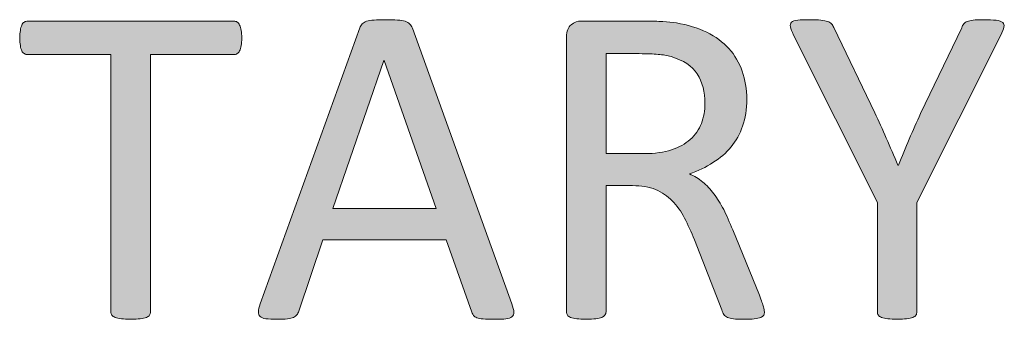
# Model space of a CAD drawing. Units: inches. Extents: x -3 to 14, y 3 to 14.
# Drawn here: x 10.5 to 10.7, y 4.1 to 4.2 of the extents above; entities that cross this region are included whole.
import ezdxf

# ---------------------------------------------------------------- set-up
doc = ezdxf.new("R2010")
doc.units = ezdxf.units.IN
doc.header["$MEASUREMENT"] = 0
doc.layers.add('Layer 1', color=7, linetype='Continuous')

# ---------------------------------------------------------------- blocks, each defined once
blk = doc.blocks.new('block 94')
at = {"layer": 'Layer 1', "true_color": 0xffffff}
h = blk.add_hatch(color=7, dxfattribs=at)
h.dxf.hatch_style = 2
edge = h.paths.add_edge_path()
edge.add_spline(control_points=[(10.57197, 4.17784), (10.57197, 4.1775), (10.57194, 4.17721), (10.57191, 4.17695), (10.57186, 4.1767), (10.5718, 4.1765), (10.57172, 4.17635), (10.57164, 4.17619), (10.57156, 4.17608), (10.57142, 4.17601), (10.57132, 4.17594), (10.57118, 4.1759), (10.57104, 4.1759), (10.57104, 4.1759), (10.56128, 4.1759), (10.56128, 4.1759), (10.56128, 4.1759), (10.56128, 4.14577), (10.56128, 4.14577), (10.56128, 4.14563), (10.56123, 4.14551), (10.56117, 4.1454), (10.56109, 4.14529), (10.56097, 4.14521), (10.56079, 4.14514), (10.5606, 4.14507), (10.56037, 4.14502), (10.56007, 4.14498), (10.55979, 4.14494), (10.55941, 4.14491), (10.55896, 4.14491), (10.55854, 4.14491), (10.55816, 4.14494), (10.55786, 4.14498), (10.55756, 4.14502), (10.55732, 4.14507), (10.55713, 4.14514), (10.55695, 4.14521), (10.55683, 4.14529), (10.55675, 4.1454), (10.55669, 4.14551), (10.55664, 4.14563), (10.55664, 4.14577), (10.55664, 4.14577), (10.55664, 4.1759), (10.55664, 4.1759), (10.55664, 4.1759), (10.54688, 4.1759), (10.54688, 4.1759), (10.54674, 4.1759), (10.5466, 4.17594), (10.5465, 4.17601), (10.54636, 4.17608), (10.54628, 4.17619), (10.5462, 4.17635), (10.54613, 4.1765), (10.54607, 4.1767), (10.54603, 4.17695), (10.54598, 4.17721), (10.54595, 4.1775), (10.54595, 4.17784), (10.54595, 4.17818), (10.54598, 4.17848), (10.54603, 4.17874), (10.54607, 4.179), (10.54613, 4.17921), (10.5462, 4.17936), (10.54628, 4.17952), (10.54636, 4.17965), (10.5465, 4.17971), (10.5466, 4.17978), (10.54674, 4.17982), (10.54688, 4.17982), (10.54688, 4.17982), (10.57104, 4.17982), (10.57104, 4.17982), (10.57118, 4.17982), (10.57132, 4.17978), (10.57142, 4.17971), (10.57156, 4.17965), (10.57164, 4.17952), (10.57172, 4.17936), (10.5718, 4.17921), (10.57186, 4.179), (10.57191, 4.17874), (10.57194, 4.17848), (10.57197, 4.17818), (10.57197, 4.17784)], knot_values=[0, 0, 0, 0, 1, 1, 1, 2, 2, 2, 3, 3, 3, 4, 4, 4, 5, 5, 5, 6, 6, 6, 7, 7, 7, 8, 8, 8, 9, 9, 9, 10, 10, 10, 11, 11, 11, 12, 12, 12, 13, 13, 13, 14, 14, 14, 15, 15, 15, 16, 16, 16, 17, 17, 17, 18, 18, 18, 19, 19, 19, 20, 20, 20, 21, 21, 21, 22, 22, 22, 23, 23, 23, 24, 24, 24, 25, 25, 25, 26, 26, 26, 27, 27, 27, 28, 28, 28, 29, 29, 29, 29], degree=3, periodic=1)
h = blk.add_hatch(color=7, dxfattribs=at)
h.dxf.hatch_style = 2
edge = h.paths.add_edge_path()
edge.add_spline(control_points=[(10.6036, 4.14671), (10.60375, 4.14632), (10.60383, 4.146), (10.60384, 4.14575), (10.60384, 4.14552), (10.60377, 4.14533), (10.60362, 4.14521), (10.60349, 4.14509), (10.60324, 4.14501), (10.60292, 4.14497), (10.60259, 4.14492), (10.60215, 4.14491), (10.60159, 4.14491), (10.60103, 4.14491), (10.60059, 4.14492), (10.60026, 4.14495), (10.59993, 4.14498), (10.59969, 4.14502), (10.5995, 4.14509), (10.59934, 4.14516), (10.59922, 4.14524), (10.59913, 4.14535), (10.59905, 4.14545), (10.59899, 4.14559), (10.5989, 4.14575), (10.5989, 4.14575), (10.59592, 4.1542), (10.59592, 4.1542), (10.59592, 4.1542), (10.58148, 4.1542), (10.58148, 4.1542), (10.58148, 4.1542), (10.57864, 4.14585), (10.57864, 4.14585), (10.57859, 4.1457), (10.5785, 4.14555), (10.57842, 4.14544), (10.57833, 4.14532), (10.57821, 4.14522), (10.57802, 4.14514), (10.57785, 4.14506), (10.57761, 4.14501), (10.57731, 4.14497), (10.57699, 4.14492), (10.57658, 4.14491), (10.57608, 4.14491), (10.57556, 4.14491), (10.57514, 4.14494), (10.5748, 4.14498), (10.57446, 4.14502), (10.57425, 4.14511), (10.57411, 4.14524), (10.57397, 4.14536), (10.57391, 4.14555), (10.57392, 4.14578), (10.57392, 4.14602), (10.574, 4.14635), (10.57414, 4.14674), (10.57414, 4.14674), (10.5858, 4.17902), (10.5858, 4.17902), (10.58587, 4.17921), (10.58596, 4.17938), (10.58607, 4.1795), (10.58621, 4.17963), (10.58637, 4.17973), (10.58659, 4.1798), (10.58682, 4.17986), (10.5871, 4.17992), (10.58746, 4.17995), (10.58781, 4.17997), (10.58824, 4.17999), (10.58879, 4.17999), (10.58936, 4.17999), (10.58983, 4.17997), (10.5902, 4.17995), (10.59058, 4.17992), (10.59089, 4.17986), (10.59112, 4.1798), (10.59135, 4.17973), (10.59153, 4.17962), (10.59166, 4.17948), (10.59178, 4.17935), (10.59188, 4.17919), (10.59196, 4.179), (10.59196, 4.179), (10.6036, 4.14671), (10.6036, 4.14671)], knot_values=[0, 0, 0, 0, 1, 1, 1, 2, 2, 2, 3, 3, 3, 4, 4, 4, 5, 5, 5, 6, 6, 6, 7, 7, 7, 8, 8, 8, 9, 9, 9, 10, 10, 10, 11, 11, 11, 12, 12, 12, 13, 13, 13, 14, 14, 14, 15, 15, 15, 16, 16, 16, 17, 17, 17, 18, 18, 18, 19, 19, 19, 20, 20, 20, 21, 21, 21, 22, 22, 22, 23, 23, 23, 24, 24, 24, 25, 25, 25, 26, 26, 26, 27, 27, 27, 28, 28, 28, 29, 29, 29, 29], degree=3, periodic=1)
h.paths.add_polyline_path([(10.58865, 4.17521), (10.58862, 4.17521), (10.58263, 4.15788), (10.59473, 4.15788)])
h = blk.add_hatch(color=7, dxfattribs=at)
h.dxf.hatch_style = 2
edge = h.paths.add_edge_path()
edge.add_spline(control_points=[(10.63319, 4.14577), (10.63319, 4.14563), (10.63317, 4.14551), (10.63311, 4.1454), (10.63306, 4.14529), (10.63295, 4.1452), (10.63276, 4.14513), (10.63258, 4.14506), (10.63232, 4.14501), (10.632, 4.14497), (10.63169, 4.14492), (10.63125, 4.14491), (10.63072, 4.14491), (10.63026, 4.14491), (10.62988, 4.14492), (10.62958, 4.14497), (10.62929, 4.14501), (10.62904, 4.14506), (10.62887, 4.14514), (10.62869, 4.14522), (10.62855, 4.14533), (10.62845, 4.14548), (10.62835, 4.14562), (10.62827, 4.14579), (10.6282, 4.14601), (10.6282, 4.14601), (10.625, 4.1542), (10.625, 4.1542), (10.62462, 4.15514), (10.62424, 4.15599), (10.62383, 4.15677), (10.62343, 4.15755), (10.62294, 4.15822), (10.6224, 4.15879), (10.62184, 4.15934), (10.62118, 4.15979), (10.62044, 4.1601), (10.61968, 4.16041), (10.61877, 4.16056), (10.61773, 4.16056), (10.61773, 4.16056), (10.61464, 4.16056), (10.61464, 4.16056), (10.61464, 4.16056), (10.61464, 4.14577), (10.61464, 4.14577), (10.61464, 4.14563), (10.61458, 4.14551), (10.6145, 4.1454), (10.61443, 4.14529), (10.61431, 4.14521), (10.61414, 4.14514), (10.61396, 4.14507), (10.61374, 4.14502), (10.61344, 4.14498), (10.61315, 4.14494), (10.61277, 4.14491), (10.61233, 4.14491), (10.61187, 4.14491), (10.6115, 4.14494), (10.61121, 4.14498), (10.61092, 4.14502), (10.61068, 4.14507), (10.61049, 4.14514), (10.61032, 4.14521), (10.61019, 4.14529), (10.61012, 4.1454), (10.61005, 4.14551), (10.61001, 4.14563), (10.61001, 4.14577), (10.61001, 4.14577), (10.61001, 4.17795), (10.61001, 4.17795), (10.61001, 4.17864), (10.61019, 4.17913), (10.61057, 4.1794), (10.61092, 4.17969), (10.61133, 4.17982), (10.61174, 4.17982), (10.61174, 4.17982), (10.61911, 4.17982), (10.61911, 4.17982), (10.62, 4.17982), (10.62071, 4.1798), (10.62131, 4.17976), (10.62188, 4.17971), (10.62241, 4.17966), (10.62288, 4.17961), (10.62421, 4.17938), (10.62541, 4.17901), (10.62644, 4.17851), (10.62747, 4.17801), (10.62834, 4.17737), (10.62903, 4.17661), (10.62972, 4.17584), (10.63025, 4.17495), (10.63059, 4.17395), (10.63094, 4.17296), (10.63113, 4.17186), (10.63113, 4.17067), (10.63113, 4.1695), (10.63097, 4.16846), (10.63064, 4.16753), (10.63034, 4.16661), (10.62988, 4.1658), (10.62929, 4.16509), (10.6287, 4.16439), (10.628, 4.16378), (10.62717, 4.16325), (10.62636, 4.16273), (10.62543, 4.1623), (10.6244, 4.16193), (10.62497, 4.16169), (10.6255, 4.16138), (10.62596, 4.16098), (10.62644, 4.1606), (10.62687, 4.16014), (10.62727, 4.1596), (10.62767, 4.15907), (10.62805, 4.15845), (10.62842, 4.15776), (10.62877, 4.15705), (10.62912, 4.15626), (10.62948, 4.15538), (10.62948, 4.15538), (10.6326, 4.14773), (10.6326, 4.14773), (10.63284, 4.14708), (10.633, 4.14663), (10.63308, 4.14638), (10.63315, 4.14612), (10.63319, 4.14591), (10.63319, 4.14577)], knot_values=[0, 0, 0, 0, 1, 1, 1, 2, 2, 2, 3, 3, 3, 4, 4, 4, 5, 5, 5, 6, 6, 6, 7, 7, 7, 8, 8, 8, 9, 9, 9, 10, 10, 10, 11, 11, 11, 12, 12, 12, 13, 13, 13, 14, 14, 14, 15, 15, 15, 16, 16, 16, 17, 17, 17, 18, 18, 18, 19, 19, 19, 20, 20, 20, 21, 21, 21, 22, 22, 22, 23, 23, 23, 24, 24, 24, 25, 25, 25, 26, 26, 26, 27, 27, 27, 28, 28, 28, 29, 29, 29, 30, 30, 30, 31, 31, 31, 32, 32, 32, 33, 33, 33, 34, 34, 34, 35, 35, 35, 36, 36, 36, 37, 37, 37, 38, 38, 38, 39, 39, 39, 40, 40, 40, 41, 41, 41, 42, 42, 42, 43, 43, 43, 44, 44, 44, 44], degree=3, periodic=1)
edge = h.paths.add_edge_path()
edge.add_spline(control_points=[(10.62623, 4.17018), (10.62623, 4.17155), (10.62592, 4.17269), (10.62533, 4.17364), (10.62472, 4.17457), (10.6237, 4.17525), (10.62226, 4.17566), (10.62181, 4.17578), (10.62131, 4.17588), (10.62074, 4.17593), (10.62017, 4.17598), (10.61944, 4.17601), (10.61852, 4.17601), (10.61852, 4.17601), (10.61464, 4.17601), (10.61464, 4.17601), (10.61464, 4.17601), (10.61464, 4.16431), (10.61464, 4.16431), (10.61464, 4.16431), (10.61914, 4.16431), (10.61914, 4.16431), (10.62036, 4.16431), (10.62142, 4.16446), (10.6223, 4.16474), (10.62318, 4.16504), (10.62391, 4.16545), (10.62451, 4.16597), (10.62511, 4.1665), (10.62554, 4.16713), (10.62581, 4.16785), (10.62609, 4.16857), (10.62623, 4.16934), (10.62623, 4.17018)], knot_values=[0, 0, 0, 0, 1, 1, 1, 2, 2, 2, 3, 3, 3, 4, 4, 4, 5, 5, 5, 6, 6, 6, 7, 7, 7, 8, 8, 8, 9, 9, 9, 10, 10, 10, 11, 11, 11, 11], degree=3, periodic=1)
h = blk.add_hatch(color=7, dxfattribs=at)
h.dxf.hatch_style = 2
edge = h.paths.add_edge_path()
edge.add_spline(control_points=[(10.65106, 4.15858), (10.65106, 4.15858), (10.65106, 4.14577), (10.65106, 4.14577), (10.65106, 4.14563), (10.65101, 4.14551), (10.65095, 4.1454), (10.65088, 4.14529), (10.65074, 4.14521), (10.65058, 4.14514), (10.65039, 4.14507), (10.65015, 4.14502), (10.64985, 4.14498), (10.64955, 4.14494), (10.64918, 4.14491), (10.64876, 4.14491), (10.6483, 4.14491), (10.64795, 4.14494), (10.64765, 4.14498), (10.64735, 4.14502), (10.64711, 4.14507), (10.64692, 4.14514), (10.64674, 4.14521), (10.64662, 4.14529), (10.64654, 4.1454), (10.64647, 4.14551), (10.64643, 4.14563), (10.64643, 4.14577), (10.64643, 4.14577), (10.64643, 4.15858), (10.64643, 4.15858), (10.64643, 4.15858), (10.63661, 4.17818), (10.63661, 4.17818), (10.63641, 4.1786), (10.63628, 4.17891), (10.63624, 4.17916), (10.6362, 4.17939), (10.63624, 4.17957), (10.63637, 4.17969), (10.6365, 4.17981), (10.63675, 4.17989), (10.6371, 4.17993), (10.63745, 4.17997), (10.63791, 4.17999), (10.63851, 4.17999), (10.63905, 4.17999), (10.63949, 4.17997), (10.63981, 4.17993), (10.64014, 4.17989), (10.64041, 4.17985), (10.6406, 4.17978), (10.6408, 4.17973), (10.64095, 4.17963), (10.64106, 4.17951), (10.64114, 4.1794), (10.64125, 4.17925), (10.64133, 4.17908), (10.64133, 4.17908), (10.64613, 4.16908), (10.64613, 4.16908), (10.64659, 4.16813), (10.64703, 4.16714), (10.64747, 4.1661), (10.64792, 4.16507), (10.64838, 4.16402), (10.64884, 4.16296), (10.64884, 4.16296), (10.6489, 4.16296), (10.6489, 4.16296), (10.64931, 4.16398), (10.64971, 4.165), (10.65016, 4.166), (10.65059, 4.16702), (10.65104, 4.16802), (10.65148, 4.169), (10.65148, 4.169), (10.65632, 4.17905), (10.65632, 4.17905), (10.65637, 4.17923), (10.65644, 4.17938), (10.65655, 4.1795), (10.65664, 4.17963), (10.65678, 4.17973), (10.65696, 4.17978), (10.65712, 4.17985), (10.65736, 4.17989), (10.65766, 4.17993), (10.65796, 4.17997), (10.65834, 4.17999), (10.65881, 4.17999), (10.65945, 4.17999), (10.65997, 4.17996), (10.66033, 4.17992), (10.6607, 4.17988), (10.66096, 4.17978), (10.66111, 4.17966), (10.66124, 4.17954), (10.6613, 4.17936), (10.66124, 4.17913), (10.6612, 4.17889), (10.66108, 4.17858), (10.66089, 4.17818), (10.66089, 4.17818), (10.65106, 4.15858), (10.65106, 4.15858)], knot_values=[0, 0, 0, 0, 1, 1, 1, 2, 2, 2, 3, 3, 3, 4, 4, 4, 5, 5, 5, 6, 6, 6, 7, 7, 7, 8, 8, 8, 9, 9, 9, 10, 10, 10, 11, 11, 11, 12, 12, 12, 13, 13, 13, 14, 14, 14, 15, 15, 15, 16, 16, 16, 17, 17, 17, 18, 18, 18, 19, 19, 19, 20, 20, 20, 21, 21, 21, 22, 22, 22, 23, 23, 23, 24, 24, 24, 25, 25, 25, 26, 26, 26, 27, 27, 27, 28, 28, 28, 29, 29, 29, 30, 30, 30, 31, 31, 31, 32, 32, 32, 33, 33, 33, 34, 34, 34, 35, 35, 35, 35], degree=3, periodic=1)
at = {"layer": 'Layer 1', "lineweight": 0}
blk.add_lwpolyline([(10.58865, 4.17521), (10.58862, 4.17521), (10.58263, 4.15788), (10.59473, 4.15788), (10.58865, 4.17521)], dxfattribs=at)
for points, knots in [([(10.57197, 4.17784), (10.57197, 4.1775), (10.57194, 4.17721), (10.57191, 4.17695), (10.57186, 4.1767), (10.5718, 4.1765), (10.57172, 4.17635), (10.57164, 4.17619), (10.57156, 4.17608), (10.57142, 4.17601), (10.57132, 4.17594), (10.57118, 4.1759), (10.57104, 4.1759), (10.57104, 4.1759), (10.56128, 4.1759), (10.56128, 4.1759), (10.56128, 4.1759), (10.56128, 4.14577), (10.56128, 4.14577), (10.56128, 4.14563), (10.56123, 4.14551), (10.56117, 4.1454), (10.56109, 4.14529), (10.56097, 4.14521), (10.56079, 4.14514), (10.5606, 4.14507), (10.56037, 4.14502), (10.56007, 4.14498), (10.55979, 4.14494), (10.55941, 4.14491), (10.55896, 4.14491), (10.55854, 4.14491), (10.55816, 4.14494), (10.55786, 4.14498), (10.55756, 4.14502), (10.55732, 4.14507), (10.55713, 4.14514), (10.55695, 4.14521), (10.55683, 4.14529), (10.55675, 4.1454), (10.55669, 4.14551), (10.55664, 4.14563), (10.55664, 4.14577), (10.55664, 4.14577), (10.55664, 4.1759), (10.55664, 4.1759), (10.55664, 4.1759), (10.54688, 4.1759), (10.54688, 4.1759), (10.54674, 4.1759), (10.5466, 4.17594), (10.5465, 4.17601), (10.54636, 4.17608), (10.54628, 4.17619), (10.5462, 4.17635), (10.54613, 4.1765), (10.54607, 4.1767), (10.54603, 4.17695), (10.54598, 4.17721), (10.54595, 4.1775), (10.54595, 4.17784), (10.54595, 4.17818), (10.54598, 4.17848), (10.54603, 4.17874), (10.54607, 4.179), (10.54613, 4.17921), (10.5462, 4.17936), (10.54628, 4.17952), (10.54636, 4.17965), (10.5465, 4.17971), (10.5466, 4.17978), (10.54674, 4.17982), (10.54688, 4.17982), (10.54688, 4.17982), (10.57104, 4.17982), (10.57104, 4.17982), (10.57118, 4.17982), (10.57132, 4.17978), (10.57142, 4.17971), (10.57156, 4.17965), (10.57164, 4.17952), (10.57172, 4.17936), (10.5718, 4.17921), (10.57186, 4.179), (10.57191, 4.17874), (10.57194, 4.17848), (10.57197, 4.17818), (10.57197, 4.17784)], [0, 0, 0, 0, 1, 1, 1, 2, 2, 2, 3, 3, 3, 4, 4, 4, 5, 5, 5, 6, 6, 6, 7, 7, 7, 8, 8, 8, 9, 9, 9, 10, 10, 10, 11, 11, 11, 12, 12, 12, 13, 13, 13, 14, 14, 14, 15, 15, 15, 16, 16, 16, 17, 17, 17, 18, 18, 18, 19, 19, 19, 20, 20, 20, 21, 21, 21, 22, 22, 22, 23, 23, 23, 24, 24, 24, 25, 25, 25, 26, 26, 26, 27, 27, 27, 28, 28, 28, 29, 29, 29, 29]), ([(10.6036, 4.14671), (10.60375, 4.14632), (10.60383, 4.146), (10.60384, 4.14575), (10.60384, 4.14552), (10.60377, 4.14533), (10.60362, 4.14521), (10.60349, 4.14509), (10.60324, 4.14501), (10.60292, 4.14497), (10.60259, 4.14492), (10.60215, 4.14491), (10.60159, 4.14491), (10.60103, 4.14491), (10.60059, 4.14492), (10.60026, 4.14495), (10.59993, 4.14498), (10.59969, 4.14502), (10.5995, 4.14509), (10.59934, 4.14516), (10.59922, 4.14524), (10.59913, 4.14535), (10.59905, 4.14545), (10.59899, 4.14559), (10.5989, 4.14575), (10.5989, 4.14575), (10.59592, 4.1542), (10.59592, 4.1542), (10.59592, 4.1542), (10.58148, 4.1542), (10.58148, 4.1542), (10.58148, 4.1542), (10.57864, 4.14585), (10.57864, 4.14585), (10.57859, 4.1457), (10.5785, 4.14555), (10.57842, 4.14544), (10.57833, 4.14532), (10.57821, 4.14522), (10.57802, 4.14514), (10.57785, 4.14506), (10.57761, 4.14501), (10.57731, 4.14497), (10.57699, 4.14492), (10.57658, 4.14491), (10.57608, 4.14491), (10.57556, 4.14491), (10.57514, 4.14494), (10.5748, 4.14498), (10.57446, 4.14502), (10.57425, 4.14511), (10.57411, 4.14524), (10.57397, 4.14536), (10.57391, 4.14555), (10.57392, 4.14578), (10.57392, 4.14602), (10.574, 4.14635), (10.57414, 4.14674), (10.57414, 4.14674), (10.5858, 4.17902), (10.5858, 4.17902), (10.58587, 4.17921), (10.58596, 4.17938), (10.58607, 4.1795), (10.58621, 4.17963), (10.58637, 4.17973), (10.58659, 4.1798), (10.58682, 4.17986), (10.5871, 4.17992), (10.58746, 4.17995), (10.58781, 4.17997), (10.58824, 4.17999), (10.58879, 4.17999), (10.58936, 4.17999), (10.58983, 4.17997), (10.5902, 4.17995), (10.59058, 4.17992), (10.59089, 4.17986), (10.59112, 4.1798), (10.59135, 4.17973), (10.59153, 4.17962), (10.59166, 4.17948), (10.59178, 4.17935), (10.59188, 4.17919), (10.59196, 4.179), (10.59196, 4.179), (10.6036, 4.14671), (10.6036, 4.14671)], [0, 0, 0, 0, 1, 1, 1, 2, 2, 2, 3, 3, 3, 4, 4, 4, 5, 5, 5, 6, 6, 6, 7, 7, 7, 8, 8, 8, 9, 9, 9, 10, 10, 10, 11, 11, 11, 12, 12, 12, 13, 13, 13, 14, 14, 14, 15, 15, 15, 16, 16, 16, 17, 17, 17, 18, 18, 18, 19, 19, 19, 20, 20, 20, 21, 21, 21, 22, 22, 22, 23, 23, 23, 24, 24, 24, 25, 25, 25, 26, 26, 26, 27, 27, 27, 28, 28, 28, 29, 29, 29, 29]), ([(10.63319, 4.14577), (10.63319, 4.14563), (10.63317, 4.14551), (10.63311, 4.1454), (10.63306, 4.14529), (10.63295, 4.1452), (10.63276, 4.14513), (10.63258, 4.14506), (10.63232, 4.14501), (10.632, 4.14497), (10.63169, 4.14492), (10.63125, 4.14491), (10.63072, 4.14491), (10.63026, 4.14491), (10.62988, 4.14492), (10.62958, 4.14497), (10.62929, 4.14501), (10.62904, 4.14506), (10.62887, 4.14514), (10.62869, 4.14522), (10.62855, 4.14533), (10.62845, 4.14548), (10.62835, 4.14562), (10.62827, 4.14579), (10.6282, 4.14601), (10.6282, 4.14601), (10.625, 4.1542), (10.625, 4.1542), (10.62462, 4.15514), (10.62424, 4.15599), (10.62383, 4.15677), (10.62343, 4.15755), (10.62294, 4.15822), (10.6224, 4.15879), (10.62184, 4.15934), (10.62118, 4.15979), (10.62044, 4.1601), (10.61968, 4.16041), (10.61877, 4.16056), (10.61773, 4.16056), (10.61773, 4.16056), (10.61464, 4.16056), (10.61464, 4.16056), (10.61464, 4.16056), (10.61464, 4.14577), (10.61464, 4.14577), (10.61464, 4.14563), (10.61458, 4.14551), (10.6145, 4.1454), (10.61443, 4.14529), (10.61431, 4.14521), (10.61414, 4.14514), (10.61396, 4.14507), (10.61374, 4.14502), (10.61344, 4.14498), (10.61315, 4.14494), (10.61277, 4.14491), (10.61233, 4.14491), (10.61187, 4.14491), (10.6115, 4.14494), (10.61121, 4.14498), (10.61092, 4.14502), (10.61068, 4.14507), (10.61049, 4.14514), (10.61032, 4.14521), (10.61019, 4.14529), (10.61012, 4.1454), (10.61005, 4.14551), (10.61001, 4.14563), (10.61001, 4.14577), (10.61001, 4.14577), (10.61001, 4.17795), (10.61001, 4.17795), (10.61001, 4.17864), (10.61019, 4.17913), (10.61057, 4.1794), (10.61092, 4.17969), (10.61133, 4.17982), (10.61174, 4.17982), (10.61174, 4.17982), (10.61911, 4.17982), (10.61911, 4.17982), (10.62, 4.17982), (10.62071, 4.1798), (10.62131, 4.17976), (10.62188, 4.17971), (10.62241, 4.17966), (10.62288, 4.17961), (10.62421, 4.17938), (10.62541, 4.17901), (10.62644, 4.17851), (10.62747, 4.17801), (10.62834, 4.17737), (10.62903, 4.17661), (10.62972, 4.17584), (10.63025, 4.17495), (10.63059, 4.17395), (10.63094, 4.17296), (10.63113, 4.17186), (10.63113, 4.17067), (10.63113, 4.1695), (10.63097, 4.16846), (10.63064, 4.16753), (10.63034, 4.16661), (10.62988, 4.1658), (10.62929, 4.16509), (10.6287, 4.16439), (10.628, 4.16378), (10.62717, 4.16325), (10.62636, 4.16273), (10.62543, 4.1623), (10.6244, 4.16193), (10.62497, 4.16169), (10.6255, 4.16138), (10.62596, 4.16098), (10.62644, 4.1606), (10.62687, 4.16014), (10.62727, 4.1596), (10.62767, 4.15907), (10.62805, 4.15845), (10.62842, 4.15776), (10.62877, 4.15705), (10.62912, 4.15626), (10.62948, 4.15538), (10.62948, 4.15538), (10.6326, 4.14773), (10.6326, 4.14773), (10.63284, 4.14708), (10.633, 4.14663), (10.63308, 4.14638), (10.63315, 4.14612), (10.63319, 4.14591), (10.63319, 4.14577)], [0, 0, 0, 0, 1, 1, 1, 2, 2, 2, 3, 3, 3, 4, 4, 4, 5, 5, 5, 6, 6, 6, 7, 7, 7, 8, 8, 8, 9, 9, 9, 10, 10, 10, 11, 11, 11, 12, 12, 12, 13, 13, 13, 14, 14, 14, 15, 15, 15, 16, 16, 16, 17, 17, 17, 18, 18, 18, 19, 19, 19, 20, 20, 20, 21, 21, 21, 22, 22, 22, 23, 23, 23, 24, 24, 24, 25, 25, 25, 26, 26, 26, 27, 27, 27, 28, 28, 28, 29, 29, 29, 30, 30, 30, 31, 31, 31, 32, 32, 32, 33, 33, 33, 34, 34, 34, 35, 35, 35, 36, 36, 36, 37, 37, 37, 38, 38, 38, 39, 39, 39, 40, 40, 40, 41, 41, 41, 42, 42, 42, 43, 43, 43, 44, 44, 44, 44]), ([(10.65106, 4.15858), (10.65106, 4.15858), (10.65106, 4.14577), (10.65106, 4.14577), (10.65106, 4.14563), (10.65101, 4.14551), (10.65095, 4.1454), (10.65088, 4.14529), (10.65074, 4.14521), (10.65058, 4.14514), (10.65039, 4.14507), (10.65015, 4.14502), (10.64985, 4.14498), (10.64955, 4.14494), (10.64918, 4.14491), (10.64876, 4.14491), (10.6483, 4.14491), (10.64795, 4.14494), (10.64765, 4.14498), (10.64735, 4.14502), (10.64711, 4.14507), (10.64692, 4.14514), (10.64674, 4.14521), (10.64662, 4.14529), (10.64654, 4.1454), (10.64647, 4.14551), (10.64643, 4.14563), (10.64643, 4.14577), (10.64643, 4.14577), (10.64643, 4.15858), (10.64643, 4.15858), (10.64643, 4.15858), (10.63661, 4.17818), (10.63661, 4.17818), (10.63641, 4.1786), (10.63628, 4.17891), (10.63624, 4.17916), (10.6362, 4.17939), (10.63624, 4.17957), (10.63637, 4.17969), (10.6365, 4.17981), (10.63675, 4.17989), (10.6371, 4.17993), (10.63745, 4.17997), (10.63791, 4.17999), (10.63851, 4.17999), (10.63905, 4.17999), (10.63949, 4.17997), (10.63981, 4.17993), (10.64014, 4.17989), (10.64041, 4.17985), (10.6406, 4.17978), (10.6408, 4.17973), (10.64095, 4.17963), (10.64106, 4.17951), (10.64114, 4.1794), (10.64125, 4.17925), (10.64133, 4.17908), (10.64133, 4.17908), (10.64613, 4.16908), (10.64613, 4.16908), (10.64659, 4.16813), (10.64703, 4.16714), (10.64747, 4.1661), (10.64792, 4.16507), (10.64838, 4.16402), (10.64884, 4.16296), (10.64884, 4.16296), (10.6489, 4.16296), (10.6489, 4.16296), (10.64931, 4.16398), (10.64971, 4.165), (10.65016, 4.166), (10.65059, 4.16702), (10.65104, 4.16802), (10.65148, 4.169), (10.65148, 4.169), (10.65632, 4.17905), (10.65632, 4.17905), (10.65637, 4.17923), (10.65644, 4.17938), (10.65655, 4.1795), (10.65664, 4.17963), (10.65678, 4.17973), (10.65696, 4.17978), (10.65712, 4.17985), (10.65736, 4.17989), (10.65766, 4.17993), (10.65796, 4.17997), (10.65834, 4.17999), (10.65881, 4.17999), (10.65945, 4.17999), (10.65997, 4.17996), (10.66033, 4.17992), (10.6607, 4.17988), (10.66096, 4.17978), (10.66111, 4.17966), (10.66124, 4.17954), (10.6613, 4.17936), (10.66124, 4.17913), (10.6612, 4.17889), (10.66108, 4.17858), (10.66089, 4.17818), (10.66089, 4.17818), (10.65106, 4.15858), (10.65106, 4.15858)], [0, 0, 0, 0, 1, 1, 1, 2, 2, 2, 3, 3, 3, 4, 4, 4, 5, 5, 5, 6, 6, 6, 7, 7, 7, 8, 8, 8, 9, 9, 9, 10, 10, 10, 11, 11, 11, 12, 12, 12, 13, 13, 13, 14, 14, 14, 15, 15, 15, 16, 16, 16, 17, 17, 17, 18, 18, 18, 19, 19, 19, 20, 20, 20, 21, 21, 21, 22, 22, 22, 23, 23, 23, 24, 24, 24, 25, 25, 25, 26, 26, 26, 27, 27, 27, 28, 28, 28, 29, 29, 29, 30, 30, 30, 31, 31, 31, 32, 32, 32, 33, 33, 33, 34, 34, 34, 35, 35, 35, 35]), ([(10.62623, 4.17018), (10.62623, 4.17155), (10.62592, 4.17269), (10.62533, 4.17364), (10.62472, 4.17457), (10.6237, 4.17525), (10.62226, 4.17566), (10.62181, 4.17578), (10.62131, 4.17588), (10.62074, 4.17593), (10.62017, 4.17598), (10.61944, 4.17601), (10.61852, 4.17601), (10.61852, 4.17601), (10.61464, 4.17601), (10.61464, 4.17601), (10.61464, 4.17601), (10.61464, 4.16431), (10.61464, 4.16431), (10.61464, 4.16431), (10.61914, 4.16431), (10.61914, 4.16431), (10.62036, 4.16431), (10.62142, 4.16446), (10.6223, 4.16474), (10.62318, 4.16504), (10.62391, 4.16545), (10.62451, 4.16597), (10.62511, 4.1665), (10.62554, 4.16713), (10.62581, 4.16785), (10.62609, 4.16857), (10.62623, 4.16934), (10.62623, 4.17018)], [0, 0, 0, 0, 1, 1, 1, 2, 2, 2, 3, 3, 3, 4, 4, 4, 5, 5, 5, 6, 6, 6, 7, 7, 7, 8, 8, 8, 9, 9, 9, 10, 10, 10, 11, 11, 11, 11])]:
    blk.add_open_spline(points, degree=3, knots=knots, dxfattribs=at)

msp = doc.modelspace()

# ---------------------------------------------------------------- block references
at = {"layer": 'Layer 1'}
msp.add_blockref('block 94', (0, 0), dxfattribs=at)

doc.saveas('drawing.dxf')
